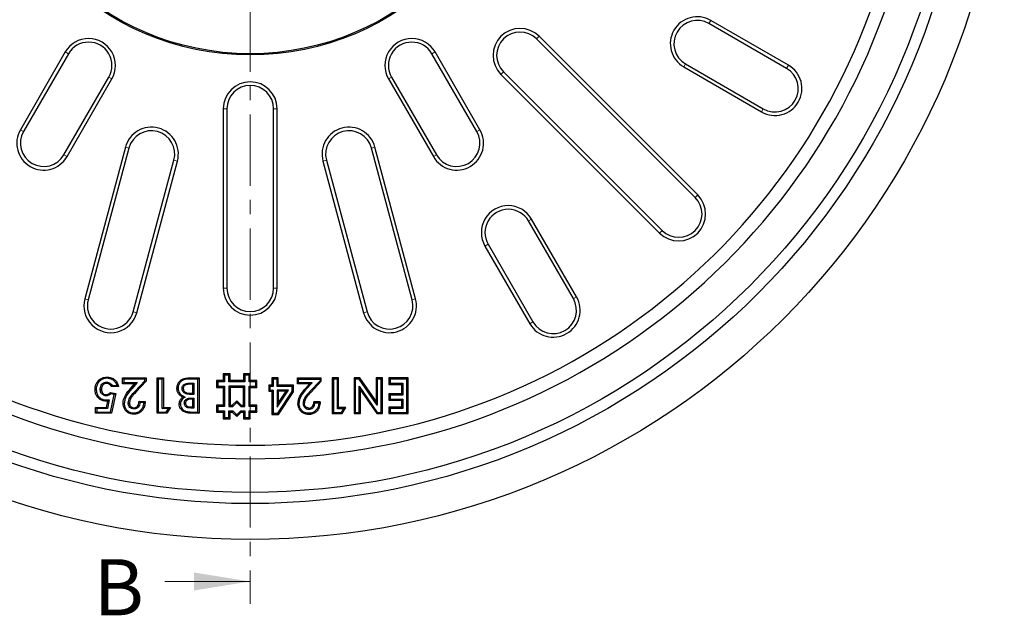
# Model space of a CAD drawing. Units: millimetres. Extents: x 0 to 420, y 0 to 297.
# Drawn here: x 89 to 177, y 124 to 177 of the extents above; entities that cross this region are included whole.
import ezdxf

# ---------------------------------------------------------------- set-up
doc = ezdxf.new("R2010")
doc.units = ezdxf.units.MM
doc.linetypes.add('CENTER', pattern=[10.16, 6.35, -1.27, 1.27, -1.27])
doc.styles.add('SLDTEXTSTYLE0', font='TXT', dxfattribs={"width": 0.605})

msp = doc.modelspace()

# ---------------------------------------------------------------- linework, layer by layer
at = {"color": 7, "linetype": 'CENTER', "lineweight": 18}
msp.add_line((109.6089, 270.2433), (109.6089, 125.0136), dxfattribs=at)
at = {"color": 8, "linetype": 'Continuous', "lineweight": 18}
for p, q in [((150.4853, 176.7575), (150.646, 177.036)), ((135.1202, 175.3856), (135.3476, 175.6129)), ((93.4089, 174.0552), (93.1304, 174.216)), ((125.8089, 174.0552), (126.0873, 174.216)), ((148.4068, 173.1575), (148.246, 172.879)), ((157.4135, 172.7575), (157.5742, 173.036)), ((97.0089, 171.9767), (97.2873, 171.816)), ((122.2089, 171.9767), (121.9304, 171.816)), ((132.1808, 172.4462), (131.9534, 172.2188)), ((107.5304, 169.1575), (107.2089, 169.1575)), ((111.6873, 169.1575), (112.0089, 169.1575)), ((155.335, 169.1575), (155.1742, 168.879)), ((89.4089, 167.127), (89.1304, 167.2878)), ((129.8089, 167.127), (130.0873, 167.2878)), ((93.0089, 165.0485), (93.2873, 164.8878)), ((98.8014, 165.654), (98.4908, 165.7372)), ((120.4164, 165.654), (120.7269, 165.7372)), ((126.2089, 165.0485), (125.9304, 164.8878)), ((102.8167, 164.5781), (103.1272, 164.4949)), ((116.4011, 164.5781), (116.0905, 164.4949)), ((149.2623, 161.2434), (149.4897, 161.4708)), ((134.4089, 159.1596), (134.6873, 159.3203)), ((146.3229, 158.304), (146.0956, 158.0767)), ((130.8089, 157.0811), (130.5304, 156.9203)), ((107.5304, 153.1575), (107.2089, 153.1575)), ((111.6873, 153.1575), (112.0089, 153.1575)), ((95.1779, 152.131), (94.8673, 152.2142)), ((124.0398, 152.131), (124.3504, 152.2142)), ((138.4089, 152.2314), (138.6873, 152.3921)), ((99.1932, 151.0551), (99.5038, 150.9719)), ((120.0245, 151.0551), (119.714, 150.9719)), ((134.8089, 150.1529), (134.5304, 149.9921)), ((104.1714, 145.0517), (104.1707, 145.1575)), ((99.0527, 144.188), (98.9729, 144.2575)), ((99.3309, 143.9532), (99.4081, 143.8809)), ((104.3279, 144.699), (104.3282, 144.5932)), ((114.559, 144.2486), (114.6388, 144.1791)), ((104.3403, 143.3688), (104.3408, 143.263)), ((104.3553, 143.6812), (104.3559, 143.787)), ((104.3132, 142.472), (104.3137, 142.5778)), ((104.5511, 142.1193), (104.5511, 142.0135))]:
    msp.add_line(p, q, dxfattribs=at)
at = {"color": 7, "linetype": 'Continuous', "lineweight": 25}
for p, q in [((157.4135, 172.7575), (150.4853, 176.7575)), ((157.5742, 173.036), (150.646, 177.036)), ((149.4897, 161.4708), (135.3476, 175.6129)), ((149.2623, 161.2434), (135.1202, 175.3856)), ((93.1304, 174.216), (89.1304, 167.2878)), ((93.4089, 174.0552), (89.4089, 167.127)), ((129.8089, 167.127), (125.8089, 174.0552)), ((130.0873, 167.2878), (126.0873, 174.216)), ((148.246, 172.879), (155.1742, 168.879)), ((148.4068, 173.1575), (155.335, 169.1575)), ((93.0089, 165.0485), (97.0089, 171.9767)), ((122.2089, 171.9767), (126.2089, 165.0485)), ((131.9534, 172.2188), (146.0956, 158.0767)), ((132.1808, 172.4462), (146.3229, 158.304)), ((93.2873, 164.8878), (97.2873, 171.816)), ((121.9304, 171.816), (125.9304, 164.8878)), ((107.2089, 169.1575), (107.2089, 153.1575)), ((107.5304, 169.1575), (107.5304, 153.1575)), ((111.6873, 153.1575), (111.6873, 169.1575)), ((112.0089, 153.1575), (112.0089, 169.1575)), ((98.4908, 165.7372), (94.8673, 152.2142)), ((98.8014, 165.654), (95.1779, 152.131)), ((124.0398, 152.131), (120.4164, 165.654)), ((124.3504, 152.2142), (120.7269, 165.7372)), ((99.1932, 151.0551), (102.8167, 164.5781)), ((99.5038, 150.9719), (103.1272, 164.4949)), ((116.0905, 164.4949), (119.714, 150.9719)), ((116.4011, 164.5781), (120.0245, 151.0551)), ((138.4089, 152.2314), (134.4089, 159.1596)), ((138.6873, 152.3921), (134.6873, 159.3203)), ((130.8089, 157.0811), (134.8089, 150.1529)), ((130.5304, 156.9203), (134.5304, 149.9921)), ((96.8033, 144.7797), (96.8032, 144.6738)), ((96.8355, 145.1323), (96.8354, 145.2381)), ((98.3488, 145.0517), (98.243, 145.1575)), ((98.243, 145.1575), (100.339, 145.1575)), ((98.243, 144.6335), (98.243, 145.1575)), ((98.3488, 145.0517), (98.3488, 144.7393)), ((100.2332, 145.0517), (98.3488, 145.0517)), ((99.3309, 143.9532), (100.2332, 144.9135)), ((100.339, 144.8716), (99.4081, 143.8809)), ((100.2332, 145.0517), (100.339, 145.1575)), ((100.2332, 144.9135), (100.2332, 145.0517)), ((100.2332, 144.9135), (100.339, 144.8716)), ((100.339, 145.1575), (100.339, 144.8716)), ((101.4122, 145.0517), (101.3064, 145.1575)), ((101.3064, 145.1575), (101.8707, 145.1575)), ((101.3064, 142.0135), (101.3064, 145.1575)), ((101.7649, 145.0517), (101.4122, 145.0517)), ((101.4122, 145.0517), (101.4122, 142.1193)), ((101.7649, 145.0517), (101.8707, 145.1575)), ((101.7649, 142.4317), (101.7649, 145.0517)), ((101.8707, 145.1575), (101.8707, 142.5375)), ((104.1707, 145.1575), (105.055, 145.1575)), ((104.9492, 145.0517), (104.1714, 145.0517)), ((104.9492, 145.0517), (105.055, 145.1575)), ((104.9492, 142.1193), (104.9492, 145.0517)), ((105.055, 145.1575), (105.055, 142.0135)), ((106.7181, 144.8117), (106.6123, 144.9175)), ((106.6123, 144.9175), (106.6123, 144.3175)), ((107.2123, 144.9175), (106.6123, 144.9175)), ((106.7181, 144.8117), (106.7181, 144.4233)), ((107.3181, 144.8117), (106.7181, 144.8117)), ((107.3181, 145.4117), (107.2123, 145.5175)), ((107.8123, 145.5175), (107.2123, 145.5175)), ((107.2123, 145.5175), (107.2123, 144.9175)), ((107.3181, 144.8117), (107.2123, 144.9175)), ((107.7065, 145.4117), (107.3181, 145.4117)), ((107.3181, 145.4117), (107.3181, 144.8117)), ((107.7065, 145.4117), (107.8123, 145.5175)), ((107.7065, 144.8117), (107.7065, 145.4117)), ((107.7065, 144.8117), (107.8123, 144.9175)), ((109.1181, 144.8117), (107.7065, 144.8117)), ((107.8123, 144.9175), (107.8123, 145.5175)), ((109.0123, 144.9175), (107.8123, 144.9175)), ((109.1181, 145.4117), (109.0123, 145.5175)), ((109.0123, 145.5175), (109.0123, 144.9175)), ((109.6123, 145.5175), (109.0123, 145.5175)), ((109.1181, 144.8117), (109.0123, 144.9175)), ((109.1181, 145.4117), (109.1181, 144.8117)), ((109.5065, 145.4117), (109.1181, 145.4117)), ((109.5065, 145.4117), (109.6123, 145.5175)), ((109.5065, 144.8117), (109.5065, 145.4117)), ((109.5065, 144.8117), (109.6123, 144.9175)), ((110.1065, 144.8117), (109.5065, 144.8117)), ((109.6123, 144.9175), (109.6123, 145.5175)), ((110.2123, 144.9175), (109.6123, 144.9175)), ((110.1065, 144.8117), (110.2123, 144.9175)), ((110.1065, 144.4233), (110.1065, 144.8117)), ((110.2123, 144.3175), (110.2123, 144.9175)), ((111.6482, 145.0517), (111.5424, 145.1575)), ((112.1122, 145.1575), (111.5424, 145.1575)), ((111.5424, 145.1575), (111.5424, 144.5062)), ((111.6482, 145.0517), (111.6482, 144.4004)), ((112.0064, 145.0517), (111.6482, 145.0517)), ((112.0064, 145.0517), (112.1122, 145.1575)), ((112.0064, 144.4004), (112.0064, 145.0517)), ((112.1122, 144.5062), (112.1122, 145.1575)), ((113.8219, 145.1575), (113.9276, 145.0517)), ((113.8219, 145.1575), (115.9385, 145.1575)), ((113.8219, 144.6283), (113.8219, 145.1575)), ((113.9276, 144.7341), (113.9276, 145.0517)), ((113.9276, 145.0517), (115.8327, 145.0517)), ((115.8327, 144.9106), (114.9212, 143.9406)), ((115.9385, 144.8687), (114.9985, 143.8683)), ((115.8327, 145.0517), (115.9385, 145.1575)), ((115.8327, 145.0517), (115.8327, 144.9106)), ((115.9385, 144.8687), (115.8327, 144.9106)), ((115.9385, 144.8687), (115.9385, 145.1575)), ((117.0212, 145.0517), (116.9154, 145.1575)), ((116.9154, 145.1575), (116.9154, 141.9825)), ((117.4853, 145.1575), (116.9154, 145.1575)), ((117.0212, 145.0517), (117.0212, 142.0883)), ((117.3795, 145.0517), (117.0212, 145.0517)), ((117.3795, 145.0517), (117.4853, 145.1575)), ((117.3795, 142.4059), (117.3795, 145.0517)), ((117.4853, 142.5117), (117.4853, 145.1575)), ((118.9751, 145.0517), (118.8693, 145.1575)), ((119.3864, 145.1575), (118.8693, 145.1575)), ((118.8693, 145.1575), (118.8693, 141.9825)), ((119.3308, 145.0517), (118.9751, 145.0517)), ((118.9751, 145.0517), (118.9751, 142.0883)), ((119.3308, 145.0517), (119.3864, 145.1575)), ((120.9289, 142.7348), (119.3308, 145.0517)), ((120.8231, 143.0745), (119.3864, 145.1575)), ((120.9289, 145.0517), (120.8231, 145.1575)), ((121.393, 145.1575), (120.8231, 145.1575)), ((120.8231, 145.1575), (120.8231, 143.0745)), ((121.2872, 145.0517), (120.9289, 145.0517)), ((120.9289, 145.0517), (120.9289, 142.7348)), ((121.2872, 145.0517), (121.393, 145.1575)), ((121.2872, 142.0883), (121.2872, 145.0517)), ((121.393, 141.9825), (121.393, 145.1575)), ((122.0687, 145.0517), (121.9629, 145.1575)), ((123.6725, 145.1575), (121.9629, 145.1575)), ((121.9629, 145.1575), (121.9629, 144.5876)), ((123.5667, 145.0517), (122.0687, 145.0517)), ((122.0687, 145.0517), (122.0687, 144.6934)), ((123.5667, 145.0517), (123.6725, 145.1575)), ((123.5667, 142.0883), (123.5667, 145.0517)), ((123.6725, 141.9825), (123.6725, 145.1575)), ((95.89, 144.1439), (95.7842, 144.1441)), ((96.2427, 144.1638), (96.3485, 144.1637)), ((97.2976, 144.4974), (97.2353, 144.3916)), ((97.8802, 144.3916), (97.2353, 144.3916)), ((97.2976, 144.4974), (97.7409, 144.4974)), ((97.7409, 144.4974), (97.8802, 144.3916)), ((98.3488, 144.7393), (98.243, 144.6335)), ((99.3011, 144.6335), (98.243, 144.6335)), ((98.3488, 144.7393), (99.5338, 144.7393)), ((98.9729, 144.2575), (99.3011, 144.6335)), ((99.5338, 144.7393), (99.0527, 144.188)), ((99.5338, 144.7393), (99.3011, 144.6335)), ((103.1857, 144.246), (103.0799, 144.2474)), ((103.5384, 144.2247), (103.6442, 144.2254)), ((104.3279, 144.699), (104.5965, 144.699)), ((104.4907, 144.5932), (104.3282, 144.5932)), ((104.5965, 144.699), (104.4907, 144.5932)), ((104.4907, 143.787), (104.4907, 144.5932)), ((104.5965, 144.699), (104.5965, 143.6812)), ((106.7181, 144.4233), (106.6123, 144.3175)), ((106.6123, 144.3175), (107.2123, 144.3175)), ((106.7181, 144.4233), (107.3181, 144.4233)), ((107.3181, 144.4233), (107.2123, 144.3175)), ((107.2123, 144.3175), (107.2123, 142.7175)), ((107.3181, 144.4233), (107.3181, 142.6117)), ((107.8123, 144.3175), (107.7065, 144.4233)), ((107.7065, 144.4233), (107.7065, 142.6117)), ((109.1181, 144.4233), (107.7065, 144.4233)), ((107.8123, 144.3175), (107.8123, 142.7175)), ((109.0123, 144.3175), (107.8123, 144.3175)), ((109.0123, 144.3175), (109.1181, 144.4233)), ((109.0123, 142.7175), (109.0123, 144.3175)), ((109.1181, 142.6117), (109.1181, 144.4233)), ((109.5065, 144.4233), (109.6123, 144.3175)), ((109.5065, 144.4233), (110.1065, 144.4233)), ((109.5065, 142.6117), (109.5065, 144.4233)), ((109.6123, 144.3175), (110.2123, 144.3175)), ((109.6123, 142.7175), (109.6123, 144.3175)), ((110.1065, 144.4233), (110.2123, 144.3175)), ((111.3632, 144.4004), (111.2574, 144.5062)), ((111.5424, 144.5062), (111.2574, 144.5062)), ((111.2574, 144.5062), (111.2574, 143.977)), ((111.3632, 144.0828), (111.2574, 143.977)), ((111.2574, 143.977), (111.5424, 143.977)), ((111.3632, 144.4004), (111.3632, 144.0828)), ((111.6482, 144.4004), (111.3632, 144.4004)), ((111.3632, 144.0828), (111.6482, 144.0828)), ((111.6482, 144.4004), (111.5424, 144.5062)), ((111.6482, 144.0828), (111.5424, 143.977)), ((111.5424, 143.977), (111.5424, 141.9011)), ((111.6482, 144.0828), (111.6482, 142.0069)), ((112.0064, 144.4004), (112.1122, 144.5062)), ((113.3497, 144.4004), (112.0064, 144.4004)), ((112.1122, 143.977), (112.0064, 144.0828)), ((113.01, 144.0828), (112.0064, 144.0828)), ((112.0064, 144.0828), (112.0064, 142.5397)), ((112.0064, 142.5397), (113.01, 144.0828)), ((112.079, 142.0069), (113.3497, 143.9607)), ((113.4555, 144.5062), (112.1122, 144.5062)), ((112.815, 143.977), (112.1122, 143.977)), ((112.1122, 143.977), (112.1122, 142.8965)), ((112.1122, 142.8965), (112.815, 143.977)), ((112.1364, 141.9011), (113.4555, 143.9293)), ((112.815, 143.977), (113.01, 144.0828)), ((113.3497, 144.4004), (113.4555, 144.5062)), ((113.3497, 143.9607), (113.3497, 144.4004)), ((113.3497, 143.9607), (113.4555, 143.9293)), ((113.4555, 143.9293), (113.4555, 144.5062)), ((113.8219, 144.6283), (113.9276, 144.7341)), ((114.8904, 144.6283), (113.8219, 144.6283)), ((115.1231, 144.7341), (113.9276, 144.7341)), ((114.8904, 144.6283), (114.559, 144.2486)), ((114.6388, 144.1791), (115.1231, 144.7341)), ((115.1231, 144.7341), (114.8904, 144.6283)), ((119.3334, 144.4116), (119.4392, 144.0718)), ((119.3334, 144.4116), (120.9353, 142.0883)), ((119.3334, 142.0883), (119.3334, 144.4116)), ((119.4392, 144.0718), (120.8797, 141.9825)), ((119.4392, 141.9825), (119.4392, 144.0718)), ((122.0687, 144.6934), (121.9629, 144.5876)), ((121.9629, 144.5876), (123.1026, 144.5876)), ((122.0687, 144.6934), (123.2084, 144.6934)), ((123.2084, 144.6934), (123.1026, 144.5876)), ((123.1026, 144.5876), (123.1026, 143.7328)), ((123.2084, 144.6934), (123.2084, 143.627)), ((96.7811, 143.5603), (96.7799, 143.6661)), ((96.8089, 142.5375), (96.9246, 143.0975)), ((97.0539, 143.2004), (96.8951, 142.4317)), ((96.9246, 143.0975), (97.0539, 143.2004)), ((97.1859, 143.7505), (97.1509, 143.867)), ((97.1509, 143.867), (97.6258, 143.7581)), ((97.1703, 142.1193), (97.5007, 143.6782)), ((97.5007, 143.6782), (97.1859, 143.7505)), ((97.6258, 143.7581), (97.2561, 142.0135)), ((97.5007, 143.6782), (97.6258, 143.7581)), ((99.7921, 142.9557), (99.6941, 143.0615)), ((99.6941, 143.0615), (100.2584, 143.0615)), ((103.802, 143.459), (103.6077, 143.4394)), ((104.3403, 143.3688), (104.5965, 143.3688)), ((104.4907, 143.263), (104.3408, 143.263)), ((104.5965, 143.6812), (104.3553, 143.6812)), ((104.3559, 143.787), (104.4907, 143.787)), ((104.5965, 143.6812), (104.4907, 143.787)), ((104.5965, 143.3688), (104.4907, 143.263)), ((104.4907, 142.5778), (104.4907, 143.263)), ((104.5965, 143.3688), (104.5965, 142.472)), ((108.0123, 142.7175), (108.4123, 143.1175)), ((108.4123, 143.1175), (108.4123, 142.9679)), ((108.4123, 143.1175), (108.8123, 142.7175)), ((115.8571, 143.0408), (115.2872, 143.0408)), ((120.9289, 142.7348), (120.8231, 143.0745)), ((122.0687, 143.627), (121.9629, 143.7328)), ((123.1026, 143.7328), (121.9629, 143.7328)), ((121.9629, 143.7328), (121.9629, 143.1629)), ((122.0687, 143.2687), (121.9629, 143.1629)), ((121.9629, 143.1629), (123.1026, 143.1629)), ((123.2084, 143.627), (122.0687, 143.627)), ((122.0687, 143.627), (122.0687, 143.2687)), ((122.0687, 143.2687), (123.2084, 143.2687)), ((123.2084, 143.627), (123.1026, 143.7328)), ((123.2084, 143.2687), (123.1026, 143.1629)), ((123.1026, 143.1629), (123.1026, 142.5524)), ((123.2084, 143.2687), (123.2084, 142.4466)), ((95.8245, 142.0135), (95.8245, 142.5375)), ((95.9303, 142.4317), (95.8245, 142.5375)), ((95.8245, 142.5375), (96.8089, 142.5375)), ((95.9303, 142.4317), (95.9303, 142.1193)), ((96.8951, 142.4317), (95.9303, 142.4317)), ((96.8951, 142.4317), (96.8089, 142.5375)), ((98.3891, 142.8763), (98.2833, 142.8757)), ((98.7417, 142.916), (98.8476, 142.9154)), ((99.2581, 142.3913), (99.2589, 142.4972)), ((100.1448, 142.9557), (99.7921, 142.9557)), ((101.7649, 142.4317), (101.8707, 142.5375)), ((102.3218, 142.4317), (101.7649, 142.4317)), ((101.8707, 142.5375), (102.5156, 142.5375)), ((102.1209, 142.1193), (102.3218, 142.4317)), ((102.5156, 142.5375), (102.1786, 142.0135)), ((102.3218, 142.4317), (102.5156, 142.5375)), ((103.3873, 142.8327), (103.2814, 142.8335)), ((103.7398, 142.9095), (103.8457, 142.9091)), ((103.9372, 142.1718), (103.91, 142.0696)), ((104.5965, 142.472), (104.3132, 142.472)), ((104.3137, 142.5778), (104.4907, 142.5778)), ((104.5965, 142.472), (104.4907, 142.5778)), ((106.7181, 142.6117), (106.6123, 142.7175)), ((106.6123, 142.7175), (106.6123, 142.1175)), ((107.2123, 142.7175), (106.6123, 142.7175)), ((106.7181, 142.2233), (106.6123, 142.1175)), ((106.7181, 142.6117), (106.7181, 142.2233)), ((107.3181, 142.6117), (106.7181, 142.6117)), ((106.7181, 142.2233), (107.3181, 142.2233)), ((107.3181, 142.6117), (107.2123, 142.7175)), ((107.3181, 142.2233), (107.2123, 142.1175)), ((107.3181, 142.2233), (107.3181, 141.6233)), ((107.8123, 142.7175), (107.7065, 142.6117)), ((107.7065, 142.6117), (108.0561, 142.6117)), ((107.7065, 141.6233), (107.7065, 142.2233)), ((107.7065, 142.2233), (107.8123, 142.1175)), ((107.7065, 142.2233), (108.0561, 142.2233)), ((107.8123, 142.7175), (108.0123, 142.7175)), ((108.0123, 142.7175), (108.0561, 142.6117)), ((108.0561, 142.2233), (108.0123, 142.1175)), ((108.0561, 142.6117), (108.4123, 142.9679)), ((108.0561, 142.2233), (108.4123, 141.8671)), ((108.4123, 142.9679), (108.7684, 142.6117)), ((108.4123, 141.8671), (108.7684, 142.2233)), ((108.8123, 142.7175), (108.7684, 142.6117)), ((108.7684, 142.6117), (109.1181, 142.6117)), ((108.7684, 142.2233), (108.8123, 142.1175)), ((108.7684, 142.2233), (109.1181, 142.2233)), ((108.8123, 142.7175), (109.0123, 142.7175)), ((109.0123, 142.7175), (109.1181, 142.6117)), ((109.1181, 142.2233), (109.0123, 142.1175)), ((109.1181, 142.2233), (109.1181, 141.6233)), ((109.5065, 142.6117), (109.6123, 142.7175)), ((110.1065, 142.6117), (109.5065, 142.6117)), ((109.5065, 141.6233), (109.5065, 142.2233)), ((109.5065, 142.2233), (109.6123, 142.1175)), ((109.5065, 142.2233), (110.1065, 142.2233)), ((110.2123, 142.7175), (109.6123, 142.7175)), ((110.1065, 142.6117), (110.2123, 142.7175)), ((110.1065, 142.2233), (110.1065, 142.6117)), ((110.1065, 142.2233), (110.2123, 142.1175)), ((110.2123, 142.1175), (110.2123, 142.7175)), ((112.1122, 142.8965), (112.0064, 142.5397)), ((115.3853, 142.935), (115.7436, 142.935)), ((117.3795, 142.4059), (117.4853, 142.5117)), ((117.9428, 142.4059), (117.3795, 142.4059)), ((118.1366, 142.5117), (117.4853, 142.5117)), ((117.7386, 142.0883), (117.9428, 142.4059)), ((117.7963, 141.9825), (118.1366, 142.5117)), ((117.9428, 142.4059), (118.1366, 142.5117)), ((122.0687, 142.4466), (121.9629, 142.5524)), ((123.1026, 142.5524), (121.9629, 142.5524)), ((121.9629, 142.5524), (121.9629, 141.9825)), ((123.2084, 142.4466), (122.0687, 142.4466)), ((122.0687, 142.4466), (122.0687, 142.0883)), ((123.2084, 142.4466), (123.1026, 142.5524)), ((95.9303, 142.1193), (95.8245, 142.0135)), ((97.2561, 142.0135), (95.8245, 142.0135)), ((95.9303, 142.1193), (97.1703, 142.1193)), ((97.1703, 142.1193), (97.2561, 142.0135)), ((99.2274, 142.0387), (99.2267, 141.9329)), ((101.4122, 142.1193), (101.3064, 142.0135)), ((102.1786, 142.0135), (101.3064, 142.0135)), ((101.4122, 142.1193), (102.1209, 142.1193)), ((102.1209, 142.1193), (102.1786, 142.0135)), ((104.5511, 142.1193), (104.9492, 142.1193)), ((105.055, 142.0135), (104.5511, 142.0135)), ((104.9492, 142.1193), (105.055, 142.0135)), ((106.6123, 142.1175), (107.2123, 142.1175)), ((107.2123, 142.1175), (107.2123, 141.5175)), ((107.3181, 141.6233), (107.2123, 141.5175)), ((107.2123, 141.5175), (107.8123, 141.5175)), ((107.3181, 141.6233), (107.7065, 141.6233)), ((107.7065, 141.6233), (107.8123, 141.5175)), ((107.8123, 141.5175), (107.8123, 142.1175)), ((107.8123, 142.1175), (108.0123, 142.1175)), ((108.0123, 142.1175), (108.4123, 141.7175)), ((108.4123, 141.7175), (108.8123, 142.1175)), ((108.4123, 141.8671), (108.4123, 141.7175)), ((108.8123, 142.1175), (109.0123, 142.1175)), ((109.0123, 142.1175), (109.0123, 141.5175)), ((109.1181, 141.6233), (109.0123, 141.5175)), ((109.0123, 141.5175), (109.6123, 141.5175)), ((109.1181, 141.6233), (109.5065, 141.6233)), ((109.5065, 141.6233), (109.6123, 141.5175)), ((109.6123, 141.5175), (109.6123, 142.1175)), ((109.6123, 142.1175), (110.2123, 142.1175)), ((111.6482, 142.0069), (111.5424, 141.9011)), ((111.5424, 141.9011), (112.1364, 141.9011)), ((111.6482, 142.0069), (112.079, 142.0069)), ((112.079, 142.0069), (112.1364, 141.9011)), ((117.0212, 142.0883), (116.9154, 141.9825)), ((116.9154, 141.9825), (117.7963, 141.9825)), ((117.0212, 142.0883), (117.7386, 142.0883)), ((117.7386, 142.0883), (117.7963, 141.9825)), ((118.9751, 142.0883), (118.8693, 141.9825)), ((118.8693, 141.9825), (119.4392, 141.9825)), ((118.9751, 142.0883), (119.3334, 142.0883)), ((119.3334, 142.0883), (119.4392, 141.9825)), ((120.9353, 142.0883), (120.8797, 141.9825)), ((120.8797, 141.9825), (121.393, 141.9825)), ((120.9353, 142.0883), (121.2872, 142.0883)), ((121.2872, 142.0883), (121.393, 141.9825)), ((122.0687, 142.0883), (121.9629, 141.9825)), ((121.9629, 141.9825), (123.6725, 141.9825)), ((122.0687, 142.0883), (123.5667, 142.0883)), ((123.5667, 142.0883), (123.6725, 141.9825))]:
    msp.add_line(p, q, dxfattribs=at)
at = {"color": 7, "linetype": 'Continuous', "lineweight": 18}
msp.add_line((102.0089, 127.0136), (109.6089, 127.0136), dxfattribs=at)
at = {"color": 8, "linetype": 'Continuous', "lineweight": 18, "flags": 128}
msp.add_lwpolyline([(114.9985, 143.8683), (114.9599, 143.9044), (114.9212, 143.9406)], dxfattribs=at)
at = {"color": 7, "linetype": 'Continuous', "lineweight": 25, "flags": 128}
for points in [[(113.8626, 142.8532), (113.9155, 142.8535), (113.9684, 142.8538)], [(114.4324, 142.8933), (114.3795, 142.8936), (114.3265, 142.8939)], [(114.847, 142.3651), (114.8474, 142.418), (114.8477, 142.471)], [(114.8153, 141.9011), (114.8156, 141.954), (114.816, 142.0069)]]:
    msp.add_lwpolyline(points, dxfattribs=at)
at = {"color": 7, "linetype": 'Continuous', "lineweight": 25}
for radius in [67.2, 64, 63, 24, 23.895]:
    msp.add_circle((109.6089, 197.9575), radius, dxfattribs=at)
for centre, radius, start, end in [((109.6089, 197.9575), 60, 192.368993, 347.67187), ((109.6089, 197.9575), 58.8, 192.616818, 347.424045), ((149.446, 174.9575), 2.4, 60, 240), ((149.446, 174.9575), 2.0785, 60, 240), ((133.6505, 173.9159), 2.4, 45, 225), ((133.6505, 173.9159), 2.0785, 45, 225), ((95.2089, 173.016), 2.4, 330, 150), ((95.2089, 173.016), 2.0785, 330, 150), ((124.0089, 173.016), 2.4, 30, 210), ((124.0089, 173.016), 2.0785, 30, 210), ((156.3742, 170.9575), 2.4, 240, 60), ((156.3742, 170.9575), 2.0785, 240, 60), ((109.6089, 169.1575), 2.4, 0, 180), ((109.6089, 169.1575), 2.0785, 0, 180), ((91.2089, 166.0878), 2.4, 150, 330), ((91.2089, 166.0878), 2.0785, 150, 330), ((100.809, 165.116), 2.4, 345, 165), ((100.809, 165.116), 2.0785, 345, 165), ((118.4087, 165.116), 2.4, 15, 195), ((118.4087, 165.116), 2.0785, 15, 195), ((128.0089, 166.0878), 2.4, 210, 30), ((128.0089, 166.0878), 2.0785, 210, 30), ((147.7926, 159.7737), 2.4, 225, 45), ((147.7926, 159.7737), 2.0785, 225, 45), ((132.6089, 158.1203), 2.4, 30, 210), ((132.6089, 158.1203), 2.0785, 30, 210), ((109.6089, 153.1575), 2.4, 180, 0), ((109.6089, 153.1575), 2.0785, 180, 0), ((97.1856, 151.5931), 2.4, 165, 345), ((97.1856, 151.5931), 2.0785, 165, 345), ((122.0322, 151.5931), 2.4, 195, 15), ((122.0322, 151.5931), 2.0785, 195, 15), ((136.6089, 151.1921), 2.4, 210, 30), ((136.6089, 151.1921), 2.0785, 210, 30)]:
    msp.add_arc(centre, radius, start, end, dxfattribs=at)
for points, knots in [([(95.7842, 144.1441), (95.7974, 144.2909), (95.8138, 144.4725), (95.9136, 144.6893), (96.0259, 144.8666), (96.2438, 145.0811), (96.5474, 145.2215), (96.7548, 145.2335), (96.8354, 145.2381)], [0, 0, 0, 0, 0.2587707, 0.3203521, 0.4234629, 0.6314108, 0.8568584, 1, 1, 1, 1]), ([(96.8355, 145.1323), (96.7799, 145.13), (96.6258, 145.1235), (96.4296, 145.0536), (96.2664, 144.9444), (96.1586, 144.8449), (96.0802, 144.7512), (96.0133, 144.6493), (95.9595, 144.5395), (95.9016, 144.3647), (95.8945, 144.2298), (95.89, 144.1439)], [0, 0, 0, 0, 0.10952541, 0.30334573, 0.39945732, 0.49545385, 0.59144392, 0.63935459, 0.73542326, 0.83143629, 1, 1, 1, 1]), ([(96.2427, 144.1638), (96.2508, 144.2534), (96.2648, 144.4083), (96.3845, 144.5972), (96.5341, 144.7219), (96.6849, 144.7747), (96.7756, 144.7785), (96.8033, 144.7797)], [0, 0, 0, 0, 0.2875257, 0.4967211, 0.7057366, 0.910263, 1, 1, 1, 1]), ([(96.8033, 144.7797), (96.8682, 144.7735), (97.0083, 144.76), (97.1855, 144.6526), (97.2636, 144.5445), (97.2976, 144.4974)], [0, 0, 0, 0, 0.3275719, 0.707257, 1, 1, 1, 1]), ([(96.8354, 145.2381), (96.9632, 145.2275), (97.22, 145.2063), (97.4963, 145.0396), (97.6436, 144.8875), (97.7615, 144.7314), (97.8361, 144.5688), (97.8717, 144.4258), (97.8802, 144.3916)], [0, 0, 0, 0, 0.2612951, 0.5252027, 0.6395369, 0.6965608, 0.9274171, 1, 1, 1, 1]), ([(97.7409, 144.4974), (97.7072, 144.5786), (97.6342, 144.754), (97.4249, 144.9642), (97.147, 145.1098), (96.9403, 145.1247), (96.8355, 145.1323)], [0, 0, 0, 0, 0.22170787, 0.47880163, 0.73562682, 1, 1, 1, 1]), ([(103.0799, 144.2474), (103.0933, 144.3671), (103.1194, 144.6003), (103.316, 144.8845), (103.5712, 145.0719), (103.8684, 145.1477), (104.0674, 145.1542), (104.1707, 145.1575)], [0, 0, 0, 0, 0.2229436, 0.434459, 0.6263584, 0.8060312, 1, 1, 1, 1]), ([(104.1714, 145.0517), (104.0073, 145.0467), (103.7577, 145.0391), (103.4639, 144.8732), (103.2945, 144.676), (103.1981, 144.4568), (103.1893, 144.3067), (103.1857, 144.246)], [0, 0, 0, 0, 0.3368912, 0.5124332, 0.6871232, 0.8734138, 1, 1, 1, 1]), ([(96.9246, 143.0975), (96.8621, 143.099), (96.7731, 143.1011), (96.6331, 143.104), (96.5092, 143.1228), (96.3699, 143.1669), (96.2008, 143.2553), (96.0514, 143.3868), (95.9481, 143.5286), (95.8575, 143.6915), (95.7947, 143.8923), (95.7872, 144.0717), (95.7842, 144.1441)], [0, 0, 0, 0, 0.1061916, 0.1513312, 0.2377052, 0.3180309, 0.3983771, 0.5604435, 0.6504268, 0.6953075, 0.8769611, 1, 1, 1, 1]), ([(95.89, 144.1439), (95.8975, 144.0325), (95.9088, 143.8652), (95.9892, 143.6645), (96.0701, 143.5361), (96.1937, 143.3958), (96.3283, 143.3013), (96.4741, 143.2435), (96.581, 143.216), (96.7825, 143.2031), (96.9401, 143.2015), (97.0539, 143.2004)], [0, 0, 0, 0, 0.192117, 0.288731, 0.3716024, 0.4544492, 0.612267, 0.6502495, 0.726408, 0.8025439, 1, 1, 1, 1]), ([(96.7811, 143.5603), (96.7152, 143.5669), (96.5854, 143.5798), (96.4281, 143.6895), (96.3118, 143.8366), (96.2509, 144.0011), (96.2451, 144.1157), (96.2427, 144.1638)], [0, 0, 0, 0, 0.218143, 0.4289034, 0.6175188, 0.8397614, 1, 1, 1, 1]), ([(96.8032, 144.6738), (96.7414, 144.6667), (96.6258, 144.6533), (96.4896, 144.5512), (96.3958, 144.4233), (96.3534, 144.2876), (96.3499, 144.1986), (96.3485, 144.1637)], [0, 0, 0, 0, 0.2415989, 0.4514612, 0.6487125, 0.8619672, 1, 1, 1, 1]), ([(96.3485, 144.1637), (96.3535, 144.097), (96.3626, 143.9763), (96.4495, 143.8212), (96.5631, 143.719), (96.6814, 143.6714), (96.7523, 143.6676), (96.7799, 143.6661)], [0, 0, 0, 0, 0.2709546, 0.4904848, 0.7099443, 0.8868464, 1, 1, 1, 1]), ([(97.2353, 144.3916), (97.1992, 144.4508), (97.1358, 144.5548), (96.985, 144.6476), (96.873, 144.6714), (96.8122, 144.6735), (96.8032, 144.6738)], [0, 0, 0, 0, 0.3775298, 0.6637642, 0.9503978, 1, 1, 1, 1]), ([(98.2833, 142.8757), (98.2877, 142.9469), (98.3035, 143.2026), (98.4556, 143.5727), (98.7093, 143.9491), (98.8847, 144.1542), (98.9729, 144.2575)], [0, 0, 0, 0, 0.1355627, 0.4866996, 0.7415575, 1, 1, 1, 1]), ([(99.0527, 144.188), (98.9548, 144.0727), (98.7708, 143.856), (98.5645, 143.5401), (98.456, 143.2745), (98.3997, 143.0648), (98.3927, 142.9393), (98.3891, 142.8764)], [0, 0, 0, 0, 0.3024514, 0.5682158, 0.7494231, 0.8743258, 1, 1, 1, 1]), ([(98.7417, 142.916), (98.7527, 143.0047), (98.7822, 143.243), (99.0045, 143.5973), (99.2181, 143.8302), (99.3309, 143.9532)], [0, 0, 0, 0, 0.2186482, 0.5871996, 1, 1, 1, 1]), ([(103.6077, 143.4394), (103.504, 143.4984), (103.3234, 143.6012), (103.1491, 143.8461), (103.0869, 144.0643), (103.0817, 144.1996), (103.0799, 144.2474)], [0, 0, 0, 0, 0.3459798, 0.6028908, 0.8596862, 1, 1, 1, 1]), ([(103.1857, 144.246), (103.1942, 144.1442), (103.2088, 143.9687), (103.3488, 143.735), (103.555, 143.5774), (103.7194, 143.4986), (103.802, 143.459)], [0, 0, 0, 0, 0.28299841, 0.48813426, 0.74302751, 1, 1, 1, 1]), ([(103.5384, 144.2247), (103.5424, 144.2766), (103.5497, 144.3725), (103.6179, 144.4973), (103.7179, 144.5911), (103.8665, 144.6575), (104.074, 144.6936), (104.2354, 144.697), (104.3279, 144.699)], [0, 0, 0, 0, 0.1482748, 0.2733798, 0.3985312, 0.5362474, 0.7343665, 1, 1, 1, 1]), ([(104.3553, 143.6812), (104.2611, 143.684), (104.0695, 143.6895), (103.8233, 143.7556), (103.6548, 143.8873), (103.5653, 144.0286), (103.5403, 144.1484), (103.5387, 144.2119), (103.5384, 144.2247)], [0, 0, 0, 0, 0.2563358, 0.5211076, 0.6738897, 0.8272278, 0.9653559, 1, 1, 1, 1]), ([(104.3282, 144.5932), (104.2499, 144.5916), (104.1004, 144.5887), (103.9129, 144.5606), (103.7744, 144.5012), (103.6927, 144.42), (103.6498, 144.3219), (103.646, 144.2561), (103.6442, 144.2254)], [0, 0, 0, 0, 0.2676671, 0.5114949, 0.6432695, 0.7757922, 0.8951865, 1, 1, 1, 1]), ([(103.6442, 144.2254), (103.6484, 144.1762), (103.6561, 144.0865), (103.725, 143.9734), (103.8294, 143.8808), (104.0424, 143.7966), (104.2283, 143.7909), (104.3559, 143.787)], [0, 0, 0, 0, 0.1553392, 0.2835775, 0.4111359, 0.5955488, 1, 1, 1, 1]), ([(113.8626, 142.8532), (113.8831, 143.0127), (113.9328, 143.3991), (114.2278, 143.8581), (114.4665, 144.1395), (114.559, 144.2486)], [0, 0, 0, 0, 0.3010184, 0.7289775, 1, 1, 1, 1]), ([(113.9684, 142.8538), (113.9822, 142.977), (114.0187, 143.3016), (114.2781, 143.7511), (114.5231, 144.0419), (114.6388, 144.1791)], [0, 0, 0, 0, 0.2440104, 0.6432431, 1, 1, 1, 1]), ([(114.9212, 143.9406), (114.789, 143.797), (114.5686, 143.5579), (114.3612, 143.1924), (114.3363, 142.9781), (114.3265, 142.8939)], [0, 0, 0, 0, 0.47704058, 0.79449638, 1, 1, 1, 1]), ([(96.7799, 143.6661), (96.832, 143.6732), (96.9458, 143.6888), (97.0664, 143.7778), (97.1298, 143.8447), (97.1509, 143.867)], [0, 0, 0, 0, 0.3593385, 0.7864201, 1, 1, 1, 1]), ([(97.1859, 143.7505), (97.1634, 143.7295), (97.0865, 143.6576), (96.95, 143.5765), (96.8281, 143.5648), (96.7811, 143.5603)], [0, 0, 0, 0, 0.201821, 0.6924903, 1, 1, 1, 1]), ([(99.4081, 143.8809), (99.2852, 143.7474), (99.0977, 143.5437), (98.8949, 143.2153), (98.8637, 143.0178), (98.8476, 142.9154)], [0, 0, 0, 0, 0.4784578, 0.7296858, 1, 1, 1, 1]), ([(100.2584, 143.0615), (100.2441, 142.9175), (100.2239, 142.7141), (100.1243, 142.4734), (100.0354, 142.3259), (99.926, 142.2014), (99.8045, 142.0984), (99.6716, 142.0229), (99.5308, 141.9693), (99.3811, 141.9379), (99.2785, 141.9346), (99.2267, 141.9329)], [0, 0, 0, 0, 0.25197441, 0.35592815, 0.45450723, 0.55310519, 0.64550938, 0.73286892, 0.8201625, 0.90913632, 1, 1, 1, 1]), ([(99.2589, 142.4972), (99.3052, 142.5015), (99.3982, 142.5103), (99.5249, 142.5947), (99.6299, 142.7308), (99.6828, 142.8976), (99.6908, 143.0136), (99.6941, 143.0615)], [0, 0, 0, 0, 0.1741723, 0.3500676, 0.5588218, 0.8176356, 1, 1, 1, 1]), ([(100.1448, 142.9557), (100.1627, 142.9721), (100.2011, 143.0073), (100.2384, 143.0426), (100.2584, 143.0615)], [0, 0, 0, 0, 0.4644847, 1, 1, 1, 1]), ([(103.2814, 142.8335), (103.2919, 142.9334), (103.3118, 143.1239), (103.4615, 143.3215), (103.5694, 143.4085), (103.6077, 143.4394)], [0, 0, 0, 0, 0.41529591, 0.79257101, 1, 1, 1, 1]), ([(103.802, 143.459), (103.7757, 143.438), (103.6621, 143.3473), (103.4878, 143.2114), (103.3961, 142.9942), (103.3898, 142.8786), (103.3873, 142.8327)], [0, 0, 0, 0, 0.1289603, 0.5579401, 0.8243044, 1, 1, 1, 1]), ([(103.7398, 142.9095), (103.7447, 142.9651), (103.7536, 143.0671), (103.8333, 143.1959), (103.9512, 143.2947), (104.1263, 143.3597), (104.2634, 143.3656), (104.3403, 143.3688)], [0, 0, 0, 0, 0.1942572, 0.3562782, 0.5180252, 0.7297741, 1, 1, 1, 1]), ([(104.3408, 143.263), (104.2411, 143.2583), (104.1038, 143.2519), (103.9525, 143.1643), (103.8806, 143.0793), (103.8495, 142.9881), (103.8468, 142.931), (103.8457, 142.9091)], [0, 0, 0, 0, 0.4274719, 0.5883675, 0.7502206, 0.9042772, 1, 1, 1, 1]), ([(114.9985, 143.8683), (114.8744, 143.7334), (114.6851, 143.5278), (114.4802, 143.1962), (114.4487, 142.9967), (114.4324, 142.8933)], [0, 0, 0, 0, 0.47846194, 0.72962636, 1, 1, 1, 1]), ([(115.8571, 143.0408), (115.8385, 142.8713), (115.8069, 142.5826), (115.5941, 142.225), (115.3223, 142.0018), (115.0434, 141.9101), (114.8757, 141.9035), (114.8153, 141.9011)], [0, 0, 0, 0, 0.293851, 0.5004888, 0.7077407, 0.8946977, 1, 1, 1, 1]), ([(114.8477, 142.471), (114.8943, 142.4753), (114.9879, 142.484), (115.1156, 142.5687), (115.2217, 142.7055), (115.2757, 142.8742), (115.2838, 142.9918), (115.2872, 143.0408)], [0, 0, 0, 0, 0.1734285, 0.3485269, 0.5572038, 0.8151531, 1, 1, 1, 1]), ([(115.3853, 142.935), (115.3695, 142.9527), (115.3379, 142.988), (115.3041, 143.0232), (115.2872, 143.0408)], [0, 0, 0, 0, 0.49998676, 1, 1, 1, 1]), ([(115.7436, 142.935), (115.7628, 142.9527), (115.8012, 142.9879), (115.8385, 143.0232), (115.8571, 143.0408)], [0, 0, 0, 0, 0.4999954, 1, 1, 1, 1]), ([(99.2267, 141.9329), (99.1587, 141.9358), (99.0567, 141.9401), (98.9248, 141.9738), (98.8293, 142.0092), (98.7268, 142.0617), (98.5822, 142.1641), (98.4246, 142.3545), (98.3053, 142.6117), (98.2901, 142.7946), (98.2833, 142.8757)], [0, 0, 0, 0, 0.13718885, 0.20578036, 0.27437252, 0.34297381, 0.4383026, 0.63080617, 0.83617685, 1, 1, 1, 1]), ([(98.3891, 142.8763), (98.3919, 142.8257), (98.4002, 142.6735), (98.4805, 142.4798), (98.5906, 142.3176), (98.6863, 142.221), (98.7876, 142.148), (98.88, 142.1027), (98.9808, 142.0673), (99.0905, 142.0431), (99.1817, 142.0402), (99.2274, 142.0387)], [0, 0, 0, 0, 0.1149236, 0.3457105, 0.4636571, 0.5600002, 0.6532056, 0.746409, 0.7928875, 0.8961609, 1, 1, 1, 1]), ([(99.2581, 142.3913), (99.1795, 142.3997), (99.0441, 142.4143), (98.8859, 142.5295), (98.7876, 142.6662), (98.7459, 142.8028), (98.7428, 142.8866), (98.7417, 142.916)], [0, 0, 0, 0, 0.2840487, 0.4888122, 0.6934523, 0.8923779, 1, 1, 1, 1]), ([(98.8476, 142.9154), (98.8532, 142.8558), (98.863, 142.7518), (98.944, 142.6245), (99.0483, 142.5395), (99.1605, 142.5018), (99.232, 142.4985), (99.2589, 142.4972)], [0, 0, 0, 0, 0.2701802, 0.4714019, 0.6724067, 0.876961, 1, 1, 1, 1]), ([(99.2274, 142.0387), (99.2284, 142.0387), (99.2507, 142.0392), (99.3156, 142.0402), (99.4004, 142.051), (99.4681, 142.0659), (99.5143, 142.0784), (99.5801, 142.1004), (99.6578, 142.1363), (99.749, 142.1918), (99.8656, 142.2868), (100.0126, 142.4671), (100.1097, 142.7123), (100.1345, 142.8839), (100.1448, 142.9556)], [0, 0, 0, 0, 0.0020997, 0.0465428, 0.1356692, 0.1801314, 0.1912422, 0.2357246, 0.3248471, 0.3693252, 0.4585164, 0.6380617, 0.8488992, 1, 1, 1, 1]), ([(99.7921, 142.9557), (99.7771, 142.8762), (99.7499, 142.732), (99.633, 142.5509), (99.4827, 142.4302), (99.3454, 142.3941), (99.2731, 142.3918), (99.2581, 142.3913)], [0, 0, 0, 0, 0.2827674, 0.5133325, 0.7447119, 0.9469983, 1, 1, 1, 1]), ([(103.91, 142.0696), (103.8047, 142.1067), (103.6144, 142.1738), (103.4388, 142.3528), (103.3285, 142.5358), (103.2857, 142.6901), (103.2824, 142.8019), (103.2814, 142.8335)], [0, 0, 0, 0, 0.3102563, 0.5610338, 0.6851551, 0.9109798, 1, 1, 1, 1]), ([(103.3873, 142.8327), (103.3956, 142.7461), (103.4107, 142.5896), (103.5374, 142.3975), (103.702, 142.2565), (103.8468, 142.1966), (103.9289, 142.1741), (103.9372, 142.1718)], [0, 0, 0, 0, 0.2772054, 0.5013468, 0.7242526, 0.9719374, 1, 1, 1, 1]), ([(104.3132, 142.472), (104.2218, 142.4764), (104.0799, 142.4831), (103.9042, 142.5667), (103.8006, 142.6723), (103.7463, 142.7943), (103.7418, 142.8743), (103.7398, 142.9095)], [0, 0, 0, 0, 0.3346407, 0.5192455, 0.7051268, 0.8704347, 1, 1, 1, 1]), ([(103.8457, 142.9091), (103.8498, 142.8661), (103.8569, 142.7903), (103.9186, 142.6984), (104.0087, 142.6294), (104.1446, 142.5839), (104.2529, 142.58), (104.3137, 142.5778)], [0, 0, 0, 0, 0.1973244, 0.3478706, 0.4982816, 0.7181996, 1, 1, 1, 1]), ([(103.9372, 142.1718), (103.9903, 142.1606), (104.0966, 142.1383), (104.3023, 142.1231), (104.4539, 142.1208), (104.5511, 142.1193)], [0, 0, 0, 0, 0.2631163, 0.5273446, 1, 1, 1, 1]), ([(114.8153, 141.9011), (114.7066, 141.9093), (114.5, 141.925), (114.2255, 142.0729), (114.0255, 142.2943), (113.8909, 142.5618), (113.8718, 142.7579), (113.8626, 142.8532)], [0, 0, 0, 0, 0.21677364, 0.41207225, 0.60736934, 0.80914221, 1, 1, 1, 1]), ([(114.816, 142.0069), (114.7067, 142.016), (114.5115, 142.0323), (114.2651, 142.1797), (114.0971, 142.3826), (113.9888, 142.6141), (113.9747, 142.7795), (113.9684, 142.8538)], [0, 0, 0, 0, 0.2441415, 0.4360987, 0.627894, 0.8326129, 1, 1, 1, 1]), ([(114.3265, 142.8939), (114.3317, 142.831), (114.3415, 142.7109), (114.4286, 142.5519), (114.557, 142.4351), (114.7052, 142.3732), (114.8048, 142.3675), (114.847, 142.3651)], [0, 0, 0, 0, 0.2266951, 0.4329734, 0.6394457, 0.8472256, 1, 1, 1, 1]), ([(114.8477, 142.471), (114.784, 142.4773), (114.6751, 142.4882), (114.5483, 142.5803), (114.47, 142.6887), (114.4358, 142.799), (114.4334, 142.8677), (114.4324, 142.8933)], [0, 0, 0, 0, 0.2848875, 0.4869583, 0.6888632, 0.8838881, 1, 1, 1, 1]), ([(115.7436, 142.935), (115.7235, 142.8128), (115.6858, 142.5846), (115.5075, 142.2897), (115.2619, 142.0918), (115.0141, 142.0141), (114.8674, 142.0088), (114.816, 142.0069)], [0, 0, 0, 0, 0.25452935, 0.47511902, 0.69644467, 0.89353353, 1, 1, 1, 1]), ([(114.847, 142.3651), (114.9057, 142.3706), (115.0268, 142.382), (115.1893, 142.4893), (115.3104, 142.6476), (115.3664, 142.8068), (115.3807, 142.9041), (115.3853, 142.935)], [0, 0, 0, 0, 0.2032608, 0.4199184, 0.6563252, 0.8906144, 1, 1, 1, 1]), ([(104.5511, 142.0135), (104.4973, 142.0139), (104.3897, 142.0148), (104.1747, 142.0228), (104.0158, 142.0508), (103.91, 142.0696)], [0, 0, 0, 0, 0.2504128, 0.50082573, 1, 1, 1, 1])]:
    msp.add_open_spline(points, degree=3, knots=knots, dxfattribs=at)
at = {"color": 7, "linetype": 'Continuous', "lineweight": 18}
msp.add_solid([(109.6089, 127.0136), (104.6089, 127.8136), (104.6089, 126.2136)], dxfattribs=at)

# ---------------------------------------------------------------- texts
at = {"color": 7, "linetype": 'Continuous', "insert": (95.6551, 128.9973), "char_height": 5, "attachment_point": 1, "style": 'SLDTEXTSTYLE0'}
msp.add_mtext('B', dxfattribs=at)

doc.saveas('drawing.dxf')
